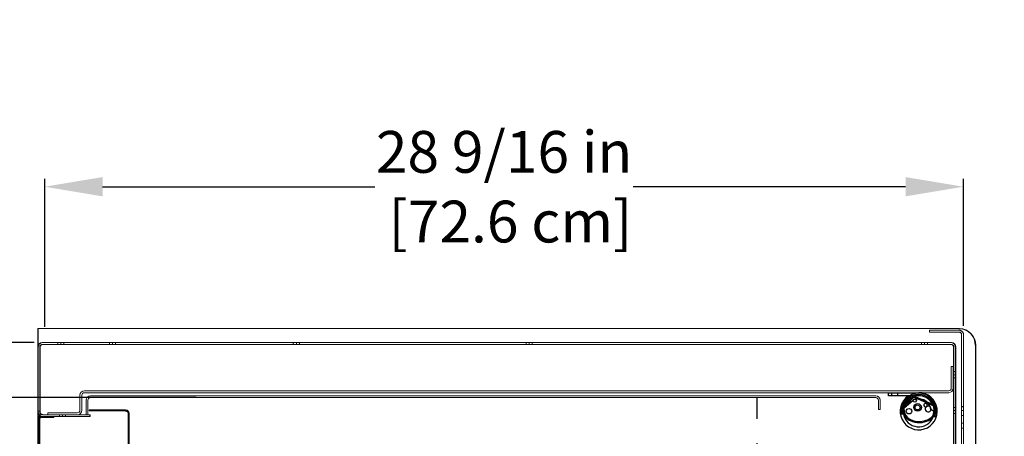
# Model space of a CAD drawing. Units: inches. Extents: x 97 to 271, y 0 to 190.
# Drawn here: x 123 to 153, y 170 to 183 of the extents above; entities that cross this region are included whole.
import ezdxf
from ezdxf import colors
from ezdxf.entities.mleader import LeaderData, LeaderLine
from ezdxf.math import Vec2, Vec3

# ---------------------------------------------------------------- set-up
doc = ezdxf.new("R2010")
doc.units = ezdxf.units.IN
doc.header["$LTSCALE"] = 6
doc.header["$MEASUREMENT"] = 0
doc.linetypes.add('HIDDEN', pattern=[0.375, 0.25, -0.125])
for name, color, linetype in [('DIMS-END', 7, 'Continuous'), ('END VIEW', 7, 'Continuous'), ('ENDVIEW', 7, 'Continuous')]:
    doc.layers.add(name, color=color, linetype=linetype)
doc.styles.get("Standard").update_dxf_attribs({"font": 'arial.ttf'})
doc.dimstyles.get("Standard").update_dxf_attribs({"dimtxt": 1.3, "dimasz": 1.8, "dimexe": 0.25, "dimexo": 0.25, "dimgap": 0.09, "dimtad": 0, "dimtih": 1, "dimtoh": 1, "dimdec": 4, "dimzin": 0, "dimdsep": 46, "dimlunit": 5, "dimtxsty": 'Standard', "dimcen": 1, "dimadec": 0, "dimazin": 0, "dimtfac": 1, "dimtdec": 4, "dimtofl": 0, "dimtmove": 0, "dimatfit": 3, "dimfxl": 1, "dimfrac": 2, "dimtolj": 1, "dimtzin": 0, "dimarcsym": 0})

# ---------------------------------------------------------------- blocks, each defined once
blk = doc.blocks.new('HTPT 6R F 74H 35D 6_5-16TK STANDARD 08-23 146352_Revit Import_Section View_dwg_end view-flat-2-7032939-CASE _1_ X SEC PAGE _2_ C')
at = {"layer": 'ENDVIEW'}
for p, q in [((0.094, 0), (0.094, -0.094)), ((0.282, 0), (0.282, -0.094)), ((0.738, -0.136), (0.467, -0.431)), ((0.763, -0.159), (0.492, -0.454)), ((1.409, -0.416), (0.807, -0.149)), ((1.423, -0.385), (0.821, -0.118)), ((0.463, -0.523), (0.46, -0.559)), ((1.314, -0.512), (1.396, -0.56)), ((1.349, -0.752), (1.349, -0.752)), ((1.374, -0.775), (1.373, -0.776))]:
    blk.add_line(p, q, dxfattribs=at)
at = {"layer": 'ENDVIEW', "flags": 128}
for points in [[(0.938, -0.094), (0.654, -0.094), (0, -0.094), (0, 0), (0.938, 0)], [(0.772, -0.234), (0.761, -0.244), (0.476, -0.496)], [(0.47, -0.57), (0.48, -0.57), (0.48, -0.573), (0.48, -0.661), (0.48, -0.67), (0.392, -0.67)], [(1.374, -0.744), (1.399, -0.744), (1.466, -0.744)], [(1.398, -0.644), (1.384, -0.644), (1.384, -0.701)]]:
    blk.add_lwpolyline(points, dxfattribs=at)
at = {"layer": 'ENDVIEW'}
for centre, radius in [((0.815, -0.246), 0.0531), ((0.636, -0.578), 0.0852), ((0.904, -0.46), 0.119), ((0.904, -0.46), 0.0785)]:
    blk.add_circle(centre, radius, dxfattribs=at)
for centre, radius, start, end in [((0.938, -0.578), 0.578, 124.8125, 90), ((0.938, -0.576), 0.559, 0.2495, 179.7505), ((0.938, -0.573), 0.517, 0.0048, 179.9952), ((0.938, -0.578), 0.484, 124.8948, 190.9534), ((0.634, -0.142), 0.047, 72.973, 123.8831), ((0.634, -0.142), 0.047, 304.8948, 72.973), ((0.792, -0.185), 0.0732, 66.1, 137.51), ((0.792, -0.185), 0.0392, 66.1, 137.51), ((0.938, -0.576), 0.381, 103.5719, 113.7659), ((0.938, -0.576), 0.381, 79.4792, 103.5719), ((0.938, -0.578), 0.484, 337.8296, 90), ((0.938, -0.576), 0.381, 52.7208, 79.4792), ((0.938, -0.576), 0.381, 9.5464, 52.7208), ((0.938, -0.576), 0.559, 179.7505, 189.719), ((0.938, -0.573), 0.517, 179.9952, 190.7919), ((0.535, -0.494), 0.0929, 137.51, 183.7729), ((0.947, -0.467), 0.506, 183.7729, 220.3244), ((0.535, -0.494), 0.0589, 137.51, 183.7729), ((0.947, -0.467), 0.472, 183.7729, 220.1576), ((1.153, -0.39), 0.055, 346.1555, 261.8549), ((1.232, -0.507), 0.0905, 150.0234, 97.987), ((1.153, -0.39), 0.055, 261.8549, 346.1555), ((1.143, -0.456), 0.012, 330.0234, 81.8549), ((1.218, -0.406), 0.012, 166.1555, 277.987), ((1.34, -0.608), 0.0736, 27.9705, 40.6806), ((0.865, -0.449), 0.58, 337.278, 357.7115), ((1.34, -0.608), 0.0736, 335.0537, 27.9705), ((1.386, -0.47), 0.0589, 357.7115, 66.1), ((1.386, -0.47), 0.0929, 357.7115, 66.1), ((0.938, -0.573), 0.517, 340.7452, 0.0048), ((0.865, -0.449), 0.614, 337.2608, 357.7115), ((0.938, -0.576), 0.559, 342.5061, 0.2495), ((0.938, -0.578), 0.484, 190.9534, 337.8296), ((0.808, -0.549), 0.347, 224.9117, 246.6064), ((0.808, -0.549), 0.313, 225.1587, 246.6451), ((0.958, -0.223), 0.706, 245.8838, 271.2187), ((0.958, -0.223), 0.672, 245.8653, 271.2116), ((0.955, -0.223), 0.672, 271.5069, 294.8797), ((0.955, -0.223), 0.706, 271.4997, 294.9311), ((1.037, -0.441), 0.44, 297.0244, 314.9837), ((1.037, -0.441), 0.474, 296.947, 315.0289), ((1.142, -0.562), 0.28, 317.4852, 336.6497), ((1.142, -0.562), 0.314, 317.4149, 336.6842), ((0.938, -0.573), 0.469, 338.6746, 339.8148), ((1.285, -0.701), 0.0984, 339.8148, 0)]:
    blk.add_arc(centre, radius, start, end, dxfattribs=at)
for centre, major_axis, start_param, end_param in [((0.802, -0.266), (0.0434, 0), 1.985365, 2.309806), ((0.802, -0.266), (0.0434, 0), 1.985365, 2.309806), ((0.47, -0.56), (0.01, 0), 3.079846, 4.712389), ((0.502, -0.525), (0.0394, 0), 2.2935, 3.079846), ((1.398, -0.634), (-0.00978, 0), 1.570796, 2.617148)]:
    blk.add_ellipse(centre, major_axis=major_axis, ratio=0.999391, start_param=start_param, end_param=end_param, dxfattribs=at)
blk = doc.blocks.new('*D170')
at = {"layer": 'DIMS-END', "color": 0, "lineweight": -2, "transparency": 16777216}
for p, q in [((123.508, 173.238), (123.508, 177.842)), ((152.094, 173.262), (152.094, 177.842)), ((125.308, 177.592), (133.783, 177.592)), ((150.294, 177.592), (141.819, 177.592))]:
    blk.add_line(p, q, dxfattribs=at)
at = {"layer": 'DIMS-END', "color": 0, "transparency": 16777216}
for points in [[(125.308, 177.892), (125.308, 177.292), (123.508, 177.592)], [(150.294, 177.892), (150.294, 177.292), (152.094, 177.592)]]:
    blk.add_solid(points, dxfattribs=at)
at = {"layer": 'DIMS-END', "color": 0, "transparency": 16777216, "insert": (137.801, 177.592), "char_height": 1.3, "attachment_point": 5}
blk.add_mtext('\\A1;28 9/16 in\\P [72.6 cm]', dxfattribs=at)
blk = doc.blocks.new('*D171')
at = {"layer": 'DIMS-END', "color": 0, "lineweight": -2, "transparency": 16777216}
for p, q in [((128.216, 171.033), (114.435, 171.033)), ((114.685, 169.233), (114.685, 161.981)), ((114.685, 147.417), (114.685, 153.906)), ((125.888, 145.617), (114.435, 145.617))]:
    blk.add_line(p, q, dxfattribs=at)
at = {"layer": 'DIMS-END', "color": 0, "transparency": 16777216}
for points in [[(114.385, 169.233), (114.985, 169.233), (114.685, 171.033)], [(114.385, 147.417), (114.985, 147.417), (114.685, 145.617)]]:
    blk.add_solid(points, dxfattribs=at)
at = {"layer": 'DIMS-END', "color": 0, "transparency": 16777216, "insert": (114.685, 157.943), "char_height": 1.3, "attachment_point": 5}
blk.add_mtext('\\A1;25 7/16 in\\P [64.6 cm]\\PINTERIOR\\PHEIGHT', dxfattribs=at)
blk = doc.blocks.new('*D172')
at = {"layer": 'DIMS-END', "color": 0, "lineweight": -2, "transparency": 16777216}
for p, q in [((123.185, 172.744), (104.4, 172.744)), ((104.65, 170.944), (104.65, 143.265)), ((104.65, 107.529), (104.65, 135.208)), ((126.883, 105.729), (104.4, 105.729))]:
    blk.add_line(p, q, dxfattribs=at)
at = {"layer": 'DIMS-END', "color": 0, "transparency": 16777216}
for points in [[(104.35, 170.944), (104.95, 170.944), (104.65, 172.744)], [(104.35, 107.529), (104.95, 107.529), (104.65, 105.729)]]:
    blk.add_solid(points, dxfattribs=at)
at = {"layer": 'DIMS-END', "color": 0, "transparency": 16777216, "insert": (104.65, 139.236), "char_height": 1.3, "attachment_point": 5}
blk.add_mtext('\\A1;67 in\\P [170.2 cm]\\PCASE\\PHEIGHT', dxfattribs=at)

msp = doc.modelspace()

# ---------------------------------------------------------------- linework, layer by layer
at = {"layer": 'DIMS-END', "linetype": 'HIDDEN'}
msp.add_line((145.67681, 145.61692), (145.67681, 171.03259), dxfattribs=at)
at = {"layer": 'END VIEW', "lineweight": 9}
for p, q in [((123.2955, 170.58059), (123.2955, 172.60359)), ((123.3545, 172.60359), (123.3545, 170.58059)), ((151.799, 168.88359), (151.799, 172.60359)), ((151.858, 172.60359), (151.858, 168.88359)), ((152.4789, 172.66558), (152.4789, 139.07033)), ((124.60391, 170.63959), (124.60391, 171.10459)), ((124.66291, 171.10459), (124.66291, 170.63959)), ((124.74391, 171.24459), (151.63518, 171.24459)), ((151.63518, 171.18559), (124.74391, 171.18559)), ((124.93279, 171.09159), (149.36629, 171.09159)), ((149.36629, 171.03259), (124.93279, 171.03259)), ((124.79279, 170.49959), (124.79279, 170.95159)), ((124.85179, 170.95159), (124.85179, 170.49959)), ((126.108, 145.61589), (126.108, 170.53521))]:
    msp.add_line(p, q, dxfattribs=at)
at = {"layer": 'END VIEW', "lineweight": 9, "flags": 128}
for points in [[(151.9679, 173.17658), (123.2955, 173.17658), (123.2955, 112.11509), (158.68011, 112.11509), (158.68011, 126.45905)], [(151.95776, 173.06954), (151.96694, 173.06903), (151.9756, 173.0675), (151.98427, 173.06495), (151.99293, 173.06139), (152.00058, 173.05731), (152.00822, 173.05221), (152.01485, 173.0461), (152.02096, 173.03947), (152.02606, 173.03183), (152.03014, 173.02418), (152.03371, 173.01552), (152.03625, 173.00685), (152.03778, 172.99819), (152.03829, 172.98901), (152.03778, 172.99819), (152.03625, 173.00685), (152.03371, 173.01552), (152.03014, 173.02418), (152.02606, 173.03183), (152.02096, 173.03947), (152.01485, 173.0461), (152.00822, 173.05221), (152.00058, 173.05731), (151.99293, 173.06139), (151.98427, 173.06495), (151.9756, 173.0675), (151.96694, 173.06903), (151.95776, 173.07005), (151.03984, 173.07005), (151.03984, 173.12917), (151.95776, 173.12917), (151.03984, 173.12917), (151.03984, 173.07005), (151.95838, 173.07005), (151.03938, 173.07005), (151.03938, 173.12892), (151.95838, 173.12892), (151.97, 173.12815), (151.98223, 173.12662), (151.99395, 173.12408), (152.00567, 173.12), (152.01689, 173.11541), (152.02759, 173.10981), (152.03778, 173.10318), (152.04747, 173.09604), (152.05664, 173.08789), (152.0648, 173.07872), (152.07193, 173.06903), (152.07856, 173.05884), (152.08416, 173.04813), (152.08875, 173.03692), (152.09283, 173.0252), (152.09538, 173.01348), (152.0969, 173.00124), (152.09741, 172.98901), (152.0969, 173.00124), (152.09538, 173.01348), (152.09283, 173.0252), (152.08875, 173.03692), (152.08416, 173.04813), (152.07856, 173.05884), (152.07193, 173.06903), (152.0648, 173.07872), (152.05664, 173.08789), (152.04747, 173.09604), (152.03778, 173.10318), (152.02759, 173.10981), (152.01689, 173.11541), (152.00567, 173.12), (151.99395, 173.12408), (151.98223, 173.12662), (151.97, 173.12815), (151.95776, 173.12866)], [(152.0388, 172.98901), (152.0388, 168.59563)], [(152.03938, 168.59522), (152.03938, 172.98892), (152.03938, 168.59563)], [(152.09741, 172.98901), (152.09741, 168.59522), (152.09741, 172.98892), (152.09741, 168.59563)], [(123.36636, 172.60395), (123.36636, 170.44078), (123.36636, 172.60395), (123.36903, 172.61599), (123.37171, 172.62935), (123.37705, 172.64005), (123.3824, 172.65075), (123.39176, 172.6601), (123.40112, 172.66946), (123.41181, 172.67481), (123.42251, 172.68016), (123.43588, 172.68283), (123.44791, 172.68417), (123.43588, 172.68283), (123.42251, 172.68016), (123.41181, 172.67481), (123.40112, 172.66946), (123.39176, 172.6601), (123.3824, 172.65075), (123.37705, 172.64005), (123.37171, 172.62935), (123.36903, 172.61599), (123.36769, 172.60395)], [(151.72297, 172.74166), (151.74035, 172.73765), (151.75773, 172.7323), (151.77377, 172.72428), (151.78848, 172.71492), (151.80319, 172.70289), (151.81522, 172.68818), (151.82458, 172.67347), (151.8326, 172.65743), (151.83795, 172.64005), (151.84196, 172.62267), (151.84329, 172.60395), (151.84196, 172.62267), (151.83795, 172.64005), (151.8326, 172.65743), (151.82458, 172.67347), (151.81522, 172.68818), (151.80319, 172.70289), (151.78848, 172.71492), (151.77377, 172.72428), (151.75773, 172.7323), (151.74035, 172.73765), (151.72297, 172.74166), (151.70425, 172.743), (123.44791, 172.743), (151.70425, 172.743), (151.718, 172.74359), (123.4355, 172.74359)], [(151.71628, 172.68283), (151.72965, 172.68016), (151.74035, 172.67481), (151.75104, 172.66946), (151.7604, 172.6601), (151.76976, 172.65075), (151.77511, 172.64005), (151.78046, 172.62935), (151.78313, 172.61599), (151.78447, 172.60395), (151.78313, 172.61599), (151.78046, 172.62935), (151.77511, 172.64005), (151.76976, 172.65075), (151.7604, 172.6601), (151.75104, 172.66946), (151.74035, 172.67481), (151.72965, 172.68016), (151.71628, 172.68283), (151.70425, 172.68417), (123.44791, 172.68417), (151.70425, 172.68417), (151.718, 172.68459), (123.4355, 172.68459)], [(150.78711, 172.74433), (150.78711, 172.68551), (150.78711, 172.74433), (150.78711, 172.68551), (150.78711, 172.74433), (150.79112, 172.74433), (150.80449, 172.74433), (150.82588, 172.74433), (150.85128, 172.74433), (150.88069, 172.74433), (150.85128, 172.74433), (150.82588, 172.74433), (150.80449, 172.74433), (150.78711, 172.74433), (150.79112, 172.74433)], [(151.84329, 168.88457), (151.84329, 172.60395)], [(151.84463, 172.60395), (151.84463, 168.88457)], [(151.71618, 171.32559), (151.71618, 171.99459), (151.77518, 171.99459), (151.77518, 171.32559)], [(126.02616, 170.61755), (124.88792, 170.61755), (124.88792, 170.64757), (126.02616, 170.64757), (124.88792, 170.64757), (124.88792, 170.61755), (126.02616, 170.61482), (126.048, 170.61209), (126.06711, 170.6039), (126.08348, 170.59298), (126.0944, 170.5766), (126.10259, 170.5575), (126.10532, 170.53566), (126.10259, 170.5575), (126.0944, 170.5766), (126.08348, 170.59298), (126.06438, 170.6039), (126.048, 170.61209), (126.027, 170.61621), (124.888, 170.61621), (124.888, 170.64621), (126.027, 170.64621), (126.048, 170.64211), (126.06711, 170.63665), (126.08621, 170.62574), (126.10259, 170.61209), (126.11624, 170.59571), (126.12716, 170.5766), (126.13262, 170.5575), (126.13535, 170.53566), (126.13262, 170.5575), (126.12716, 170.5766), (126.11624, 170.59571), (126.10259, 170.61209), (126.08621, 170.62574), (126.06711, 170.63665), (126.048, 170.64211), (126.02616, 170.64484)], [(149.50629, 170.95159), (149.50629, 170.65759), (149.44729, 170.65759), (149.44729, 170.95159)], [(151.84463, 170.72287), (151.7858, 170.72287), (151.84463, 170.72287), (151.7858, 170.72287), (151.84463, 170.72287), (151.84463, 170.71886), (151.84463, 170.70549), (151.84463, 170.6841), (151.84463, 170.6587), (151.84463, 170.62928), (151.84463, 170.6587), (151.84463, 170.6841), (151.84463, 170.70549), (151.84463, 170.72287), (151.84463, 170.71886)], [(152.0388, 170.74187), (152.09741, 170.74187), (152.0388, 170.74187), (152.09741, 170.74187)], [(123.2955, 146.20964), (123.2955, 170.32959), (123.29915, 170.35261), (123.30456, 170.37156), (123.31539, 170.39051), (123.32893, 170.40675), (123.34517, 170.42029), (123.36412, 170.43112), (123.38307, 170.43653), (123.40473, 170.43924), (123.38307, 170.43653), (123.36412, 170.43112), (123.34517, 170.42029), (123.32893, 170.40675), (123.31539, 170.39051), (123.30456, 170.37156), (123.29915, 170.35261), (123.29644, 170.33095), (123.29373, 170.44195), (123.29373, 170.33095)], [(123.32893, 146.4673), (123.32893, 170.44195), (123.35871, 170.44195), (123.34788, 170.44195), (123.32622, 170.44195), (123.30456, 170.44195), (123.29373, 170.44195), (123.32351, 170.44195), (123.32622, 170.44195), (123.32893, 170.44195), (123.32622, 170.44195), (123.32351, 170.44195), (123.29373, 170.44195), (123.30456, 170.44195), (123.32622, 170.44195), (123.34788, 170.44195), (123.35871, 170.44195), (123.35871, 146.4673), (123.35871, 170.44195), (123.32893, 170.44195), (123.32893, 146.4673), (123.32893, 170.44195), (123.32893, 146.4673)], [(123.32351, 170.33095), (123.29373, 170.33095), (123.32351, 170.33095), (123.29373, 170.33095), (123.32622, 170.33095), (123.32893, 170.35261), (123.33705, 170.36885), (123.34788, 170.3878), (123.36412, 170.39863), (123.38307, 170.40675), (123.40473, 170.40946), (123.38307, 170.40675), (123.36412, 170.39863), (123.34788, 170.3878), (123.33705, 170.36885), (123.32893, 170.35261), (123.3255, 170.32959), (123.3255, 146.20964)], [(123.32622, 146.4673), (123.32622, 170.44195), (123.32622, 146.4673), (123.32622, 170.44195), (123.32351, 170.33095), (123.32893, 170.44195), (123.32893, 146.4673)], [(123.32351, 146.4673), (123.32351, 170.44195), (123.32351, 146.4673)], [(123.35871, 146.4673), (123.35871, 170.44195), (123.35871, 146.4673)], [(123.43588, 170.50227), (123.42251, 170.50495), (123.41181, 170.5103), (123.40112, 170.51564), (123.39176, 170.525), (123.3824, 170.53436), (123.37705, 170.54506), (123.37171, 170.55575), (123.36903, 170.56912), (123.36769, 170.58115), (123.36903, 170.56912), (123.37171, 170.55575), (123.37705, 170.54506), (123.3824, 170.53436), (123.39176, 170.525), (123.40112, 170.51564), (123.41181, 170.5103), (123.42251, 170.50495), (123.43588, 170.50227), (123.44791, 170.50094), (124.9239, 170.50094), (124.9239, 170.44078), (123.44791, 170.44078), (124.9239, 170.44078), (124.9239, 170.50094), (123.44791, 170.50094), (123.4355, 170.49959), (124.9125, 170.49959), (124.9125, 170.44059), (123.4065, 170.44059), (123.79456, 170.44195), (123.79456, 170.41217), (123.40473, 170.41217), (123.79456, 170.41217), (123.79456, 170.44195), (123.40473, 170.44195)], [(123.7955, 170.44059), (123.7955, 170.41059), (123.4065, 170.41059)], [(124.52291, 170.49959), (123.60391, 170.49959), (123.60391, 170.55859), (124.52291, 170.55859)], [(124.05756, 170.50094), (124.08697, 170.50094), (124.11237, 170.50094), (124.13376, 170.50094), (124.14713, 170.50094), (124.15114, 170.50094), (124.14713, 170.50094), (124.13376, 170.50094), (124.11237, 170.50094), (124.08697, 170.50094), (124.05756, 170.50094), (124.02815, 170.50094), (124.00274, 170.50094), (123.98135, 170.50094), (123.96798, 170.50094), (123.96397, 170.50094), (123.96798, 170.50094), (123.98135, 170.50094), (124.00274, 170.50094), (124.02815, 170.50094), (124.05756, 170.50094), (124.02815, 170.50094), (124.00274, 170.50094), (123.98135, 170.50094), (123.96798, 170.50094), (123.96397, 170.50094), (123.96397, 170.44078), (123.96397, 170.50094), (123.96798, 170.50094), (123.98135, 170.50094), (124.00274, 170.50094), (124.02815, 170.50094), (124.05756, 170.50094), (124.02815, 170.50094), (124.00274, 170.50094), (123.98135, 170.50094), (123.96798, 170.50094)], [(123.96798, 170.50094), (123.98135, 170.50094), (124.00274, 170.50094), (124.02815, 170.50094), (124.05756, 170.50094), (124.08697, 170.50094), (124.11237, 170.50094), (124.13376, 170.50094), (124.14713, 170.50094), (124.15114, 170.50094), (124.13376, 170.50094), (124.11237, 170.50094), (124.08697, 170.50094), (124.05756, 170.50094), (124.08697, 170.50094), (124.11237, 170.50094), (124.13376, 170.50094), (124.14713, 170.50094), (124.13376, 170.50094), (124.11237, 170.50094), (124.08697, 170.50094), (124.05756, 170.50094)], [(126.13535, 170.53566), (126.13535, 145.61726), (126.10532, 145.61726), (126.10532, 170.53566), (126.13535, 170.53566), (126.10532, 170.53566), (126.138, 170.53521), (126.138, 145.61589), (126.10532, 145.61726), (126.10532, 170.53566), (126.13535, 170.53566), (126.13535, 145.61726)]]:
    msp.add_lwpolyline(points, dxfattribs=at)
for points in [[(151.9549, 173.17991), (123.30861, 173.17991), (151.9549, 173.17991), (123.30861, 173.17991), (123.30861, 112.11842), (158.66035, 112.11842), (158.66035, 126.46155), (158.66035, 112.11842), (123.30861, 112.11842), (123.30861, 173.17991)], [(123.30861, 173.17991), (123.30861, 112.11842), (158.66035, 112.11842), (123.30861, 112.11842)], [(151.9549, 173.17325), (152.03481, 173.16659), (152.10805, 173.14662), (152.18796, 173.11998), (152.25455, 173.07337), (152.31448, 173.02676), (152.36109, 172.96683), (152.4077, 172.90024), (152.43434, 172.82034), (152.45431, 172.74709), (152.46097, 172.66718), (152.45431, 172.74709), (152.43434, 172.82034), (152.4077, 172.90024), (152.36109, 172.96683), (152.31448, 173.02676), (152.25455, 173.07337), (152.18796, 173.11998), (152.10805, 173.14662), (152.03481, 173.16659), (151.9549, 173.17325), (152.03481, 173.16659), (152.10805, 173.14662), (152.18796, 173.11998), (152.25455, 173.07337), (152.31448, 173.02676), (152.36109, 172.96683), (152.4077, 172.90024), (152.43434, 172.82034), (152.45431, 172.74709), (152.46097, 172.66718), (152.45431, 172.74709), (152.43434, 172.82034), (152.4077, 172.90024), (152.36109, 172.96683), (152.31448, 173.02676), (152.25455, 173.07337), (152.18796, 173.11998), (152.10805, 173.14662), (152.03481, 173.16659)], [(123.30753, 170.61057), (123.30753, 170.44078), (123.30753, 172.60395), (123.31021, 172.62267), (123.31422, 172.64005), (123.31956, 172.65743), (123.32759, 172.67347), (123.33695, 172.68818), (123.34898, 172.70289), (123.36368, 172.71492), (123.37839, 172.72428), (123.39443, 172.7323), (123.41181, 172.73765), (123.42919, 172.74166), (123.44791, 172.743), (123.42919, 172.74166), (123.41181, 172.73765), (123.39443, 172.7323), (123.37839, 172.72428), (123.36368, 172.71492), (123.34898, 172.70289), (123.33695, 172.68818), (123.32759, 172.67347), (123.31956, 172.65743), (123.31422, 172.64005), (123.31021, 172.62267), (123.30887, 172.60395), (123.30887, 170.44078), (123.30753, 170.61057), (123.36636, 170.61057)], [(123.91985, 172.74433), (123.91985, 172.68551), (123.91985, 172.74433), (123.92386, 172.74433), (123.93723, 172.74433), (123.95862, 172.74433), (123.98403, 172.74433), (124.01344, 172.74433), (123.98403, 172.74433), (123.95862, 172.74433), (123.93723, 172.74433), (123.92386, 172.74433), (123.91985, 172.74433), (123.91985, 172.68551)], [(123.91985, 172.68551), (123.92386, 172.68551), (123.93723, 172.68551), (123.95862, 172.68551), (123.98403, 172.68551), (124.01344, 172.68551), (123.98403, 172.68551), (123.95862, 172.68551), (123.93723, 172.68551), (123.92386, 172.68551)], [(124.10703, 172.74433), (124.10703, 172.68551), (124.10703, 172.74433), (124.10703, 172.68551), (124.10703, 172.74433), (124.10168, 172.74433), (124.08831, 172.74433), (124.06825, 172.74433), (124.04152, 172.74433), (124.01344, 172.74433), (123.98403, 172.74433), (123.95862, 172.74433), (123.93723, 172.74433), (123.92386, 172.74433), (123.93723, 172.74433), (123.95862, 172.74433), (123.98403, 172.74433), (124.01344, 172.74433), (124.04152, 172.74433), (124.06825, 172.74433), (124.08831, 172.74433), (124.10168, 172.74433)], [(124.10703, 172.68551), (124.10168, 172.68551), (124.08831, 172.68551), (124.06825, 172.68551), (124.04152, 172.68551), (124.01344, 172.68551), (123.98403, 172.68551), (123.95862, 172.68551), (123.93723, 172.68551), (123.92386, 172.68551), (123.93723, 172.68551), (123.95862, 172.68551), (123.98403, 172.68551), (124.01344, 172.68551), (124.04152, 172.68551), (124.06825, 172.68551), (124.08831, 172.68551), (124.10168, 172.68551)], [(124.01344, 172.74433), (124.04152, 172.74433), (124.06825, 172.74433), (124.08831, 172.74433), (124.10168, 172.74433), (124.08831, 172.74433), (124.06825, 172.74433), (124.04152, 172.74433), (124.01344, 172.74433), (124.01344, 172.68551), (124.01344, 172.74433), (124.01344, 172.68551)], [(124.01344, 172.68551), (124.04152, 172.68551), (124.06825, 172.68551), (124.08831, 172.68551), (124.10168, 172.68551), (124.08831, 172.68551), (124.06825, 172.68551), (124.04152, 172.68551)], [(125.52419, 172.74433), (125.52419, 172.68551), (125.52419, 172.74433), (125.52954, 172.74433), (125.54291, 172.74433), (125.56296, 172.74433), (125.5897, 172.74433), (125.61777, 172.74433), (125.5897, 172.74433), (125.56296, 172.74433), (125.54291, 172.74433), (125.52954, 172.74433), (125.52419, 172.74433), (125.52419, 172.68551)], [(125.52419, 172.68551), (125.52954, 172.68551), (125.54291, 172.68551), (125.56296, 172.68551), (125.5897, 172.68551), (125.61777, 172.68551), (125.5897, 172.68551), (125.56296, 172.68551), (125.54291, 172.68551), (125.52954, 172.68551)], [(125.71136, 172.74433), (125.70735, 172.74433), (125.69398, 172.74433), (125.67259, 172.74433), (125.64719, 172.74433), (125.61777, 172.74433), (125.5897, 172.74433), (125.56296, 172.74433), (125.54291, 172.74433), (125.52954, 172.74433), (125.54291, 172.74433), (125.56296, 172.74433), (125.5897, 172.74433), (125.61777, 172.74433), (125.64719, 172.74433), (125.67259, 172.74433), (125.69398, 172.74433), (125.70735, 172.74433), (125.71136, 172.74433), (125.71136, 172.68551), (125.71136, 172.74433), (125.71136, 172.68551)], [(125.71136, 172.68551), (125.70735, 172.68551), (125.69398, 172.68551), (125.67259, 172.68551), (125.64719, 172.68551), (125.61777, 172.68551), (125.5897, 172.68551), (125.56296, 172.68551), (125.54291, 172.68551), (125.52954, 172.68551), (125.54291, 172.68551), (125.56296, 172.68551), (125.5897, 172.68551), (125.61777, 172.68551), (125.64719, 172.68551), (125.67259, 172.68551), (125.69398, 172.68551), (125.70735, 172.68551)], [(125.61777, 172.74433), (125.64719, 172.74433), (125.67259, 172.74433), (125.69398, 172.74433), (125.70735, 172.74433), (125.69398, 172.74433), (125.67259, 172.74433), (125.64719, 172.74433), (125.61777, 172.74433), (125.61777, 172.68551), (125.61777, 172.74433), (125.61777, 172.68551)], [(125.61777, 172.68551), (125.64719, 172.68551), (125.67259, 172.68551), (125.69398, 172.68551), (125.70735, 172.68551), (125.69398, 172.68551), (125.67259, 172.68551), (125.64719, 172.68551)], [(131.24364, 172.74433), (131.24364, 172.68551), (131.24364, 172.74433), (131.24899, 172.74433), (131.26236, 172.74433), (131.28241, 172.74433), (131.30915, 172.74433), (131.33856, 172.74433), (131.30915, 172.74433), (131.28241, 172.74433), (131.26236, 172.74433), (131.24899, 172.74433)], [(131.43215, 172.74433), (131.4268, 172.68551), (131.41343, 172.68551), (131.39338, 172.68551), (131.36664, 172.68551), (131.33856, 172.68551), (131.30915, 172.68551), (131.28241, 172.68551), (131.26236, 172.68551), (131.24899, 172.68551), (131.24364, 172.68551), (131.24364, 172.74433), (131.24899, 172.68551), (131.26236, 172.68551), (131.28241, 172.68551), (131.30915, 172.68551), (131.33856, 172.68551), (131.36664, 172.68551), (131.39338, 172.68551), (131.41343, 172.68551), (131.4268, 172.68551), (131.43215, 172.68551), (131.43215, 172.74433), (131.43215, 172.68551), (131.43215, 172.74433), (131.4268, 172.74433), (131.41343, 172.74433), (131.39338, 172.74433), (131.36664, 172.74433), (131.33856, 172.74433), (131.30915, 172.74433), (131.28241, 172.74433), (131.26236, 172.74433), (131.24899, 172.74433), (131.26236, 172.74433), (131.28241, 172.74433), (131.30915, 172.74433), (131.33856, 172.74433), (131.36664, 172.74433), (131.39338, 172.74433), (131.41343, 172.74433), (131.4268, 172.74433)], [(131.33856, 172.68551), (131.30915, 172.68551), (131.28241, 172.68551), (131.26236, 172.68551), (131.24899, 172.68551), (131.24364, 172.68551), (131.24899, 172.68551), (131.26236, 172.68551), (131.28241, 172.68551), (131.30915, 172.68551), (131.33856, 172.68551), (131.36664, 172.68551), (131.39338, 172.68551), (131.41343, 172.68551), (131.4268, 172.68551), (131.43215, 172.68551), (131.4268, 172.68551), (131.41343, 172.68551), (131.39338, 172.68551), (131.36664, 172.68551)], [(131.33856, 172.74433), (131.36664, 172.74433), (131.39338, 172.74433), (131.41343, 172.74433), (131.4268, 172.74433), (131.41343, 172.74433), (131.39338, 172.74433), (131.36664, 172.74433), (131.33856, 172.74433), (131.33856, 172.68551), (131.33856, 172.74433), (131.33856, 172.68551)], [(138.48721, 172.74433), (138.48721, 172.68551), (138.48721, 172.74433), (138.49256, 172.74433), (138.50593, 172.74433), (138.52598, 172.74433), (138.55272, 172.74433), (138.5808, 172.74433), (138.55272, 172.74433), (138.52598, 172.74433), (138.50593, 172.74433), (138.49256, 172.74433), (138.48721, 172.74433), (138.48721, 172.68551)], [(138.48721, 172.68551), (138.49256, 172.68551), (138.50593, 172.68551), (138.52598, 172.68551), (138.55272, 172.68551), (138.5808, 172.68551), (138.55272, 172.68551), (138.52598, 172.68551), (138.50593, 172.68551), (138.49256, 172.68551)], [(138.67572, 172.74433), (138.67037, 172.74433), (138.657, 172.74433), (138.63695, 172.74433), (138.61021, 172.74433), (138.5808, 172.74433), (138.55272, 172.74433), (138.52598, 172.74433), (138.50593, 172.74433), (138.49256, 172.74433), (138.50593, 172.74433), (138.52598, 172.74433), (138.55272, 172.74433), (138.5808, 172.74433), (138.61021, 172.74433), (138.63695, 172.74433), (138.657, 172.74433), (138.67037, 172.74433), (138.67572, 172.74433), (138.67572, 172.68551), (138.67572, 172.74433), (138.67572, 172.68551)], [(138.67572, 172.68551), (138.67037, 172.68551), (138.657, 172.68551), (138.63695, 172.68551), (138.61021, 172.68551), (138.5808, 172.68551), (138.55272, 172.68551), (138.52598, 172.68551), (138.50593, 172.68551), (138.49256, 172.68551), (138.50593, 172.68551), (138.52598, 172.68551), (138.55272, 172.68551), (138.5808, 172.68551), (138.61021, 172.68551), (138.63695, 172.68551), (138.657, 172.68551), (138.67037, 172.68551)], [(138.5808, 172.74433), (138.61021, 172.74433), (138.63695, 172.74433), (138.657, 172.74433), (138.67037, 172.74433), (138.657, 172.74433), (138.63695, 172.74433), (138.61021, 172.74433), (138.5808, 172.74433), (138.5808, 172.68551), (138.5808, 172.74433), (138.5808, 172.68551)], [(138.5808, 172.68551), (138.61021, 172.68551), (138.63695, 172.68551), (138.657, 172.68551), (138.67037, 172.68551), (138.657, 172.68551), (138.63695, 172.68551), (138.61021, 172.68551)], [(150.78711, 172.68551), (150.79112, 172.68551), (150.80449, 172.68551), (150.82588, 172.68551), (150.85128, 172.68551), (150.88069, 172.68551), (150.85128, 172.68551), (150.82588, 172.68551), (150.80449, 172.68551), (150.79112, 172.68551)], [(150.97428, 172.74433), (150.97428, 172.68551), (150.97428, 172.74433), (150.97428, 172.68551), (150.97428, 172.74433), (150.96893, 172.74433), (150.95556, 172.74433), (150.93551, 172.74433), (150.90877, 172.74433), (150.88069, 172.74433), (150.85128, 172.74433), (150.82588, 172.74433), (150.80449, 172.74433), (150.79112, 172.74433), (150.80449, 172.74433), (150.82588, 172.74433), (150.85128, 172.74433), (150.88069, 172.74433), (150.90877, 172.74433), (150.93551, 172.74433), (150.95556, 172.74433), (150.96893, 172.74433)], [(150.97428, 172.68551), (150.96893, 172.68551), (150.95556, 172.68551), (150.93551, 172.68551), (150.90877, 172.68551), (150.88069, 172.68551), (150.85128, 172.68551), (150.82588, 172.68551), (150.80449, 172.68551), (150.79112, 172.68551), (150.80449, 172.68551), (150.82588, 172.68551), (150.85128, 172.68551), (150.88069, 172.68551), (150.90877, 172.68551), (150.93551, 172.68551), (150.95556, 172.68551), (150.96893, 172.68551)], [(150.88069, 172.74433), (150.90877, 172.74433), (150.93551, 172.74433), (150.95556, 172.74433), (150.96893, 172.74433), (150.95556, 172.74433), (150.93551, 172.74433), (150.90877, 172.74433), (150.88069, 172.74433), (150.88069, 172.68551), (150.88069, 172.74433), (150.88069, 172.68551)], [(150.88069, 172.68551), (150.90877, 172.68551), (150.93551, 172.68551), (150.95556, 172.68551), (150.96893, 172.68551), (150.95556, 172.68551), (150.93551, 172.68551), (150.90877, 172.68551)], [(151.78447, 168.88457), (151.78313, 168.87254), (151.78046, 168.85917), (151.77511, 168.84847), (151.76976, 168.83778), (151.7604, 168.82842), (151.75104, 168.81906), (151.74035, 168.81371), (151.72965, 168.80837), (151.71628, 168.80569), (151.70425, 168.80435), (151.71628, 168.80569), (151.72965, 168.80837), (151.74035, 168.81371), (151.75104, 168.81906), (151.7604, 168.82842), (151.76976, 168.83778), (151.77511, 168.84847), (151.78046, 168.85917), (151.78313, 168.87254), (151.78447, 168.88457), (151.78447, 172.60395)], [(152.46763, 172.66718), (152.46763, 139.07337), (152.46763, 172.66718), (152.46763, 139.07337)], [(151.7858, 171.83922), (151.7858, 171.83387), (151.7858, 171.8205), (151.7858, 171.80045), (151.7858, 171.77371), (151.7858, 171.7443), (151.7858, 171.77371), (151.7858, 171.80045), (151.7858, 171.8205), (151.7858, 171.83387), (151.7858, 171.83922), (151.7858, 171.83387), (151.7858, 171.8205), (151.7858, 171.80045), (151.7858, 171.77371), (151.7858, 171.7443), (151.7858, 171.77371), (151.7858, 171.80045), (151.7858, 171.8205), (151.7858, 171.83387)], [(151.84463, 171.83922), (151.7858, 171.83922), (151.84463, 171.83922), (151.7858, 171.83922), (151.84463, 171.83922), (151.7858, 171.83922), (151.84463, 171.83922), (151.7858, 171.83922), (151.84463, 171.83922), (151.84463, 171.83387), (151.84463, 171.8205), (151.84463, 171.80045), (151.84463, 171.77371), (151.84463, 171.7443), (151.84463, 171.77371), (151.84463, 171.80045), (151.84463, 171.8205), (151.84463, 171.83387), (151.84463, 171.83922), (151.84463, 171.83387), (151.84463, 171.8205), (151.84463, 171.80045), (151.84463, 171.77371), (151.84463, 171.7443), (151.84463, 171.77371), (151.84463, 171.80045), (151.84463, 171.8205), (151.84463, 171.83387)], [(151.7858, 171.65071), (151.7858, 171.65606), (151.7858, 171.66943), (151.7858, 171.68948), (151.7858, 171.71622), (151.7858, 171.7443), (151.7858, 171.77371), (151.7858, 171.80045), (151.7858, 171.8205), (151.7858, 171.83387), (151.7858, 171.8205), (151.7858, 171.80045), (151.7858, 171.77371), (151.7858, 171.7443), (151.7858, 171.71622), (151.7858, 171.68948), (151.7858, 171.66943), (151.7858, 171.65606), (151.7858, 171.65071), (151.7858, 171.65606), (151.7858, 171.66943), (151.7858, 171.68948), (151.7858, 171.71622), (151.7858, 171.7443), (151.7858, 171.77371), (151.7858, 171.80045), (151.7858, 171.8205), (151.7858, 171.83387), (151.7858, 171.8205), (151.7858, 171.80045), (151.7858, 171.77371), (151.7858, 171.7443), (151.7858, 171.71622), (151.7858, 171.68948), (151.7858, 171.66943), (151.7858, 171.65606)], [(151.84463, 171.65071), (151.7858, 171.65071), (151.84463, 171.65071), (151.7858, 171.65071), (151.84463, 171.65071), (151.7858, 171.65071), (151.84463, 171.65071), (151.84463, 171.65606), (151.84463, 171.66943), (151.84463, 171.68948), (151.84463, 171.71622), (151.84463, 171.7443), (151.84463, 171.77371), (151.84463, 171.80045), (151.84463, 171.8205), (151.84463, 171.83387), (151.84463, 171.8205), (151.84463, 171.80045), (151.84463, 171.77371), (151.84463, 171.7443), (151.84463, 171.71622), (151.84463, 171.68948), (151.84463, 171.66943), (151.84463, 171.65606), (151.84463, 171.65071), (151.84463, 171.65606), (151.84463, 171.66943), (151.84463, 171.68948), (151.84463, 171.71622), (151.84463, 171.7443), (151.84463, 171.77371), (151.84463, 171.80045), (151.84463, 171.8205), (151.84463, 171.83387), (151.84463, 171.8205), (151.84463, 171.80045), (151.84463, 171.77371), (151.84463, 171.7443), (151.84463, 171.71622), (151.84463, 171.68948), (151.84463, 171.66943), (151.84463, 171.65606), (151.84463, 171.65071), (151.7858, 171.65071)], [(151.7858, 171.7443), (151.7858, 171.71622), (151.7858, 171.68948), (151.7858, 171.66943), (151.7858, 171.65606), (151.7858, 171.66943), (151.7858, 171.68948), (151.7858, 171.71622), (151.7858, 171.7443), (151.7858, 171.71622), (151.7858, 171.68948), (151.7858, 171.66943), (151.7858, 171.65606), (151.7858, 171.66943), (151.7858, 171.68948), (151.7858, 171.71622)], [(151.84463, 171.7443), (151.84463, 171.71622), (151.84463, 171.68948), (151.84463, 171.66943), (151.84463, 171.65606), (151.84463, 171.66943), (151.84463, 171.68948), (151.84463, 171.71622), (151.84463, 171.7443), (151.84463, 171.71622), (151.84463, 171.68948), (151.84463, 171.66943), (151.84463, 171.65606), (151.84463, 171.66943), (151.84463, 171.68948), (151.84463, 171.71622), (151.84463, 171.7443), (151.7858, 171.7443), (151.84463, 171.7443), (151.7858, 171.7443), (151.84463, 171.7443), (151.7858, 171.7443), (151.84463, 171.7443), (151.7858, 171.7443)], [(151.7858, 170.72287), (151.7858, 170.71886), (151.7858, 170.70549), (151.7858, 170.6841), (151.7858, 170.6587), (151.7858, 170.62928), (151.7858, 170.6587), (151.7858, 170.6841), (151.7858, 170.70549), (151.7858, 170.71886)], [(151.7858, 170.5357), (151.7858, 170.54105), (151.7858, 170.55442), (151.7858, 170.57447), (151.7858, 170.60121), (151.7858, 170.62928), (151.7858, 170.6587), (151.7858, 170.6841), (151.7858, 170.70549), (151.7858, 170.71886), (151.7858, 170.70549), (151.7858, 170.6841), (151.7858, 170.6587), (151.7858, 170.62928), (151.7858, 170.60121), (151.7858, 170.57447), (151.7858, 170.55442), (151.7858, 170.54105)], [(151.84463, 170.5357), (151.84463, 170.54105), (151.84463, 170.55442), (151.84463, 170.57447), (151.84463, 170.60121), (151.84463, 170.62928), (151.84463, 170.6587), (151.84463, 170.6841), (151.84463, 170.70549), (151.84463, 170.71886), (151.84463, 170.70549), (151.84463, 170.6841), (151.84463, 170.6587), (151.84463, 170.62928), (151.84463, 170.60121), (151.84463, 170.57447), (151.84463, 170.55442), (151.84463, 170.54105), (151.84463, 170.5357), (151.7858, 170.5357), (151.84463, 170.5357), (151.7858, 170.5357)], [(152.0388, 170.62923), (152.09741, 170.62923), (152.0388, 170.62923), (152.0388, 170.65165), (152.0388, 170.67357), (152.0388, 170.69396), (152.0388, 170.71281), (152.0388, 170.72861), (152.0388, 170.74187), (152.0388, 170.75155), (152.0388, 170.75716), (152.0388, 170.75919), (152.0388, 170.75716), (152.0388, 170.75155), (152.0388, 170.74187), (152.0388, 170.72861), (152.0388, 170.71281), (152.0388, 170.69396), (152.0388, 170.67357), (152.0388, 170.65165), (152.0388, 170.62923), (152.0388, 170.65165), (152.0388, 170.67357), (152.0388, 170.69396), (152.0388, 170.71281), (152.0388, 170.72861), (152.0388, 170.74187), (152.0388, 170.75155), (152.0388, 170.75716), (152.0388, 170.75919), (152.0388, 170.75716), (152.0388, 170.75155), (152.0388, 170.74187), (152.0388, 170.72861), (152.0388, 170.71281), (152.0388, 170.69396), (152.0388, 170.67357), (152.0388, 170.65165), (152.0388, 170.62923), (152.09741, 170.62923)], [(152.09741, 170.75919), (152.0388, 170.75919)], [(152.09741, 170.62923), (152.09741, 170.65165), (152.09741, 170.67357), (152.09741, 170.69396), (152.09741, 170.71281), (152.09741, 170.72861), (152.09741, 170.74187), (152.09741, 170.75155), (152.09741, 170.75716), (152.09741, 170.75919), (152.09741, 170.75716), (152.09741, 170.75155), (152.09741, 170.74187), (152.09741, 170.72861), (152.09741, 170.71281), (152.09741, 170.69396), (152.09741, 170.67357), (152.09741, 170.65165), (152.09741, 170.62923), (152.09741, 170.65165), (152.09741, 170.67357), (152.09741, 170.69396), (152.09741, 170.71281), (152.09741, 170.72861), (152.09741, 170.74187), (152.09741, 170.75155), (152.09741, 170.75716), (152.09741, 170.75919), (152.09741, 170.75716), (152.09741, 170.75155), (152.09741, 170.74187), (152.09741, 170.72861), (152.09741, 170.71281), (152.09741, 170.69396), (152.09741, 170.67357), (152.09741, 170.65165)], [(123.29373, 146.4673), (123.32351, 146.4673), (123.32622, 146.4673), (123.32893, 146.4673), (123.35871, 146.4673), (123.34788, 146.4673), (123.32622, 146.4673), (123.30456, 146.4673), (123.29373, 146.4673), (123.29373, 170.44195)], [(123.36636, 170.61057), (123.36636, 170.58115), (123.36636, 170.61057), (123.30753, 170.61057), (123.36636, 170.61057), (123.36636, 170.44078)], [(123.30753, 170.58115), (123.30753, 170.61057)], [(123.36636, 170.44078), (123.30753, 170.44078), (123.36636, 170.44078), (123.30998, 170.44195), (123.30998, 146.4673), (123.30998, 170.44195)], [(123.44791, 170.44211), (123.42919, 170.44345), (123.41181, 170.44746), (123.39443, 170.45281), (123.37839, 170.46083), (123.36368, 170.47019), (123.34898, 170.48222), (123.33695, 170.49693), (123.32759, 170.51163), (123.31956, 170.52768), (123.31422, 170.54506), (123.31021, 170.56244), (123.30887, 170.58115), (123.31021, 170.56244), (123.31422, 170.54506), (123.31956, 170.52768), (123.32759, 170.51163), (123.33695, 170.49693), (123.34898, 170.48222), (123.36368, 170.47019), (123.37839, 170.46083), (123.39443, 170.45281), (123.41181, 170.44746), (123.42919, 170.44345)], [(123.34246, 170.44195), (123.34246, 146.4673)], [(123.96397, 170.44078), (123.96798, 170.44078), (123.98135, 170.44078), (124.00274, 170.44078), (124.02815, 170.44078), (124.05756, 170.44078), (124.02815, 170.44078), (124.00274, 170.44078), (123.98135, 170.44078), (123.96798, 170.44078), (123.96397, 170.44078), (123.96798, 170.44078), (123.98135, 170.44078), (124.00274, 170.44078), (124.02815, 170.44078), (124.05756, 170.44078), (124.02815, 170.44078), (124.00274, 170.44078), (123.98135, 170.44078), (123.96798, 170.44078), (123.96397, 170.44078), (123.96397, 170.50094), (123.96397, 170.44078), (123.96397, 170.50094), (123.96397, 170.44078), (123.96397, 170.50094)], [(124.15114, 170.44078), (124.15114, 170.50094), (124.15114, 170.44078), (124.15114, 170.50094), (124.15114, 170.44078), (124.14713, 170.44078), (124.13376, 170.44078), (124.11237, 170.44078), (124.08697, 170.44078), (124.05756, 170.44078), (124.02815, 170.44078), (124.00274, 170.44078), (123.98135, 170.44078), (123.96798, 170.44078), (123.98135, 170.44078), (124.00274, 170.44078), (124.02815, 170.44078), (124.05756, 170.44078), (124.08697, 170.44078), (124.11237, 170.44078), (124.13376, 170.44078), (124.14713, 170.44078), (124.15114, 170.44078), (124.14713, 170.44078), (124.13376, 170.44078), (124.11237, 170.44078), (124.08697, 170.44078), (124.05756, 170.44078), (124.02815, 170.44078), (124.00274, 170.44078), (123.98135, 170.44078), (123.96798, 170.44078), (123.98135, 170.44078), (124.00274, 170.44078), (124.02815, 170.44078), (124.05756, 170.44078), (124.08697, 170.44078), (124.11237, 170.44078), (124.13376, 170.44078), (124.14713, 170.44078), (124.15114, 170.44078), (124.15114, 170.50094), (124.15114, 170.44078), (124.15114, 170.50094)], [(124.15114, 170.50094), (124.14713, 170.50094), (124.13376, 170.50094), (124.11237, 170.50094), (124.08697, 170.50094), (124.05756, 170.50094), (124.02815, 170.50094), (124.00274, 170.50094), (123.98135, 170.50094), (123.96798, 170.50094), (123.98135, 170.50094), (124.00274, 170.50094), (124.02815, 170.50094), (124.05756, 170.50094), (124.08697, 170.50094), (124.11237, 170.50094), (124.13376, 170.50094), (124.14713, 170.50094)], [(124.05756, 170.44078), (124.05756, 170.50094), (124.05756, 170.44078), (124.05756, 170.50094), (124.05756, 170.44078), (124.05756, 170.50094), (124.05756, 170.44078), (124.05756, 170.50094), (124.05756, 170.44078), (124.08697, 170.44078), (124.11237, 170.44078), (124.13376, 170.44078), (124.14713, 170.44078), (124.13376, 170.44078), (124.11237, 170.44078), (124.08697, 170.44078), (124.05756, 170.44078), (124.08697, 170.44078), (124.11237, 170.44078), (124.13376, 170.44078), (124.14713, 170.44078), (124.13376, 170.44078), (124.11237, 170.44078), (124.08697, 170.44078)], [(151.7858, 170.62928), (151.7858, 170.60121), (151.7858, 170.57447), (151.7858, 170.55442), (151.7858, 170.54105), (151.7858, 170.55442), (151.7858, 170.57447), (151.7858, 170.60121)], [(151.84463, 170.62928), (151.7858, 170.62928), (151.84463, 170.62928), (151.7858, 170.62928), (151.84463, 170.62928), (151.84463, 170.60121), (151.84463, 170.57447), (151.84463, 170.55442), (151.84463, 170.54105), (151.84463, 170.55442), (151.84463, 170.57447), (151.84463, 170.60121)], [(152.0388, 170.08439), (152.09741, 170.08439), (152.0388, 170.08439), (152.09741, 170.0849), (152.09741, 170.08948), (152.09741, 170.09815), (152.09741, 170.1114), (152.09741, 170.12822), (152.09741, 170.14861), (152.09741, 170.17256), (152.09741, 170.19855), (152.09741, 170.2271), (152.09741, 170.25717), (152.09741, 170.28826), (152.09741, 170.31935), (152.09741, 170.35044), (152.09741, 170.38051), (152.09741, 170.40905), (152.09741, 170.43504), (152.09741, 170.45849), (152.09741, 170.47887), (152.0388, 170.47887), (152.0388, 170.45849), (152.0388, 170.43504), (152.0388, 170.40905), (152.0388, 170.38051), (152.0388, 170.35044), (152.0388, 170.31935), (152.0388, 170.28826), (152.0388, 170.25717), (152.0388, 170.2271), (152.0388, 170.19855), (152.0388, 170.17256), (152.0388, 170.14861), (152.0388, 170.12822), (152.0388, 170.1114), (152.0388, 170.09815), (152.0388, 170.08948), (152.0388, 170.0849), (152.0388, 170.08948), (152.0388, 170.09815), (152.0388, 170.1114), (152.0388, 170.12822), (152.0388, 170.14861), (152.0388, 170.17256), (152.0388, 170.19855), (152.0388, 170.2271), (152.0388, 170.25717), (152.0388, 170.28826), (152.0388, 170.31935), (152.0388, 170.35044), (152.0388, 170.38051), (152.0388, 170.40905), (152.0388, 170.43504), (152.0388, 170.45849), (152.0388, 170.47887), (152.09741, 170.47887), (152.09741, 170.62923), (152.09741, 170.47887), (152.09741, 170.62923), (152.09741, 170.47887), (152.09741, 170.45849), (152.09741, 170.43504), (152.09741, 170.40905), (152.09741, 170.38051), (152.09741, 170.35044), (152.09741, 170.31935), (152.09741, 170.28826), (152.09741, 170.25717), (152.09741, 170.2271), (152.09741, 170.19855), (152.09741, 170.17256), (152.09741, 170.14861), (152.09741, 170.12822), (152.09741, 170.1114), (152.09741, 170.09815), (152.09741, 170.08948), (152.09741, 170.0849)], [(152.0388, 170.47887), (152.0388, 170.62923), (152.0388, 170.47887), (152.0388, 170.45849), (152.0388, 170.43504), (152.0388, 170.40905), (152.0388, 170.38051), (152.0388, 170.35044), (152.0388, 170.31935), (152.0388, 170.28826), (152.0388, 170.25717), (152.0388, 170.2271), (152.0388, 170.19855), (152.0388, 170.17256), (152.0388, 170.14861), (152.0388, 170.12822), (152.0388, 170.1114), (152.0388, 170.09815), (152.0388, 170.08948), (152.0388, 170.0849), (152.0388, 170.08948), (152.0388, 170.09815), (152.0388, 170.1114), (152.0388, 170.12822), (152.0388, 170.14861), (152.0388, 170.17256), (152.0388, 170.19855), (152.0388, 170.2271), (152.0388, 170.25717), (152.0388, 170.28826), (152.0388, 170.31935), (152.0388, 170.35044), (152.0388, 170.38051), (152.0388, 170.40905), (152.0388, 170.43504), (152.0388, 170.45849), (152.0388, 170.47887), (152.09741, 170.47887), (152.0388, 170.47887), (152.0388, 170.62923)], [(152.09741, 170.47887), (152.09741, 170.45849), (152.09741, 170.43504), (152.09741, 170.40905), (152.09741, 170.38051), (152.09741, 170.35044), (152.09741, 170.31935), (152.09741, 170.28826), (152.09741, 170.25717), (152.09741, 170.2271), (152.09741, 170.19855), (152.09741, 170.17256), (152.09741, 170.14861), (152.09741, 170.12822), (152.09741, 170.1114), (152.09741, 170.09815), (152.09741, 170.08948), (152.09741, 170.09815), (152.09741, 170.1114), (152.09741, 170.12822), (152.09741, 170.14861), (152.09741, 170.17256), (152.09741, 170.19855), (152.09741, 170.2271), (152.09741, 170.25717), (152.09741, 170.28826), (152.09741, 170.31935), (152.09741, 170.35044), (152.09741, 170.38051), (152.09741, 170.40905), (152.09741, 170.43504), (152.09741, 170.45849)], [(152.09741, 170.23474), (152.0388, 170.23474), (152.09741, 170.23474), (152.0388, 170.23474)]]:
    msp.add_lwpolyline(points, close=True, dxfattribs=at)
at = {"layer": 'END VIEW', "lineweight": 9}
for centre, radius, start, end in [((151.95838, 172.98892), 0.14, 0, 90), ((151.9679, 172.66558), 0.511, 0, 90), ((151.95838, 172.98892), 0.081, 0, 90), ((123.4355, 172.60359), 0.14, 90, 180), ((123.4355, 172.60359), 0.081, 90, 180), ((151.718, 172.60359), 0.14, 0, 90), ((151.718, 172.60359), 0.081, 0, 90), ((151.63518, 171.32559), 0.14, 270, 0), ((151.63518, 171.32559), 0.081, 270, 0), ((124.74391, 171.10459), 0.14, 90, 180), ((124.74391, 171.10459), 0.081, 90, 180), ((124.93279, 170.95159), 0.14, 90, 180), ((124.93279, 170.95159), 0.081, 90, 180), ((149.36629, 170.95159), 0.14, 0, 90), ((149.36629, 170.95159), 0.081, 0, 90), ((123.4355, 170.58059), 0.14, 180, 270), ((123.4065, 170.32959), 0.111, 90, 180), ((123.4065, 170.32959), 0.081, 90, 180), ((123.4355, 170.58059), 0.081, 180, 270), ((124.52291, 170.63959), 0.14, 270, 0), ((124.52291, 170.63959), 0.081, 270, 0), ((126.027, 170.53521), 0.111, 0, 90), ((126.027, 170.53521), 0.081, 0, 90)]:
    msp.add_arc(centre, radius, start, end, dxfattribs=at)

# ---------------------------------------------------------------- block references
at = {"layer": 'END VIEW'}
msp.add_blockref('HTPT 6R F 74H 35D 6_5-16TK STANDARD 08-23 146352_Revit Import_Section View_dwg_end view-flat-2-7032939-CASE _1_ X SEC PAGE _2_ C', (149.76482, 171.18559), dxfattribs=at)

# ---------------------------------------------------------------- dimensions: what is measured, and where the dimension line sits
at = {"layer": 'DIMS-END'}
dim = msp.add_linear_dim(base=(152.09381, 177.59242), p1=(123.50848, 172.98816), p2=(152.09381, 173.01189), dimstyle='Standard', override={"dimpost": ' in\\X'}, dxfattribs=at)
dim.commit()
dim.dimension.update_dxf_attribs({"geometry": '*D170', "text_midpoint": (137.80114, 177.59242), "dimtype": 160})
for base, p1, p2, text, picture, middle in [((104.65018, 105.72872), (123.4355, 172.74359), (127.1328, 105.72872), '<>\\PCASE\\PHEIGHT', '*D172', (104.65018, 139.23616)), ((114.68493, 145.61667), (128.46628, 171.03259), (126.138, 145.61667), '<>\\PINTERIOR\\PHEIGHT', '*D171', (114.68493, 157.94324))]:
    dim = msp.add_linear_dim(base=base, p1=p1, p2=p2, angle=90, text=text, dimstyle='Standard', override={"dimpost": ' in\\X'}, dxfattribs=at)
    dim.commit()
    dim.dimension.update_dxf_attribs({"geometry": picture, "text_midpoint": middle, "dimtype": 160})

# ---------------------------------------------------------------- leaders
ml = msp.add_multileader_mtext('Standard', dxfattribs=at)
ml.set_content('{\\fArial|b1|i0|c0|p34;REAR MOUNTED HEAT\\PCONTROLS}', color=256)
ml.set_leader_properties()
ml.build(insert=Vec2(0, 0))
ml.multileader.update_dxf_attribs({"dogleg_length": 0.36, "arrow_head_size": 2.4})
ctx = ml.context
ctx.base_point, ctx.char_height, ctx.arrow_head_size, ctx.landing_gap_size, ctx.plane_origin, ctx.plane_x_axis = Vec3(94.86378, 179.62536), 1.3, 2.4, 0.09, Vec3(108.99291, 106.14356), Vec3(1, 0, 0)
ctx.text_align_type = 2
notes = []
notes.append((ctx, [(0, (1, 1, 0), (115.51299, 179.62536), (-1, 0, 0), 0.36, [(0, [(124.57237, 142.36038)], 0, [])])]))
ctx.mtext.insert, ctx.mtext.text_direction, ctx.mtext.alignment, ctx.mtext.flow_direction = Vec3(115.06299, 180.28689), Vec3(1, 0, 0), 3, 5
for ctx, leaders in notes:
    for number, flags, end, landing, length, lines in leaders:
        leader = LeaderData()
        leader.index, (leader.has_last_leader_line, leader.has_dogleg_vector, leader.attachment_direction) = number, flags
        leader.last_leader_point, leader.dogleg_vector, leader.dogleg_length = Vec3(end), Vec3(landing), length
        for number, points, colour, breaks in lines:
            line = LeaderLine()
            line.index, line.vertices, line.color, line.breaks = number, Vec3.list(points), colors.encode_raw_color(colour), breaks
            leader.lines.append(line)
        ctx.leaders.append(leader)

doc.saveas('drawing.dxf')
